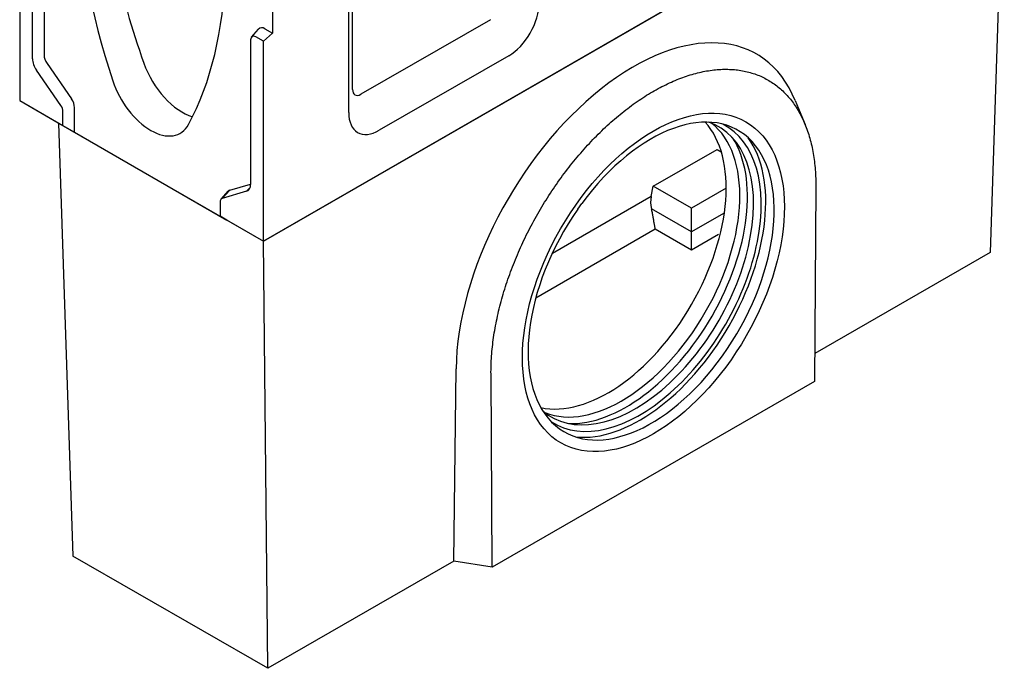
# Model space of a CAD drawing. Extents: x 171 to 3103, y 310 to 4278.
# Drawn here: x 1234 to 1691, y 336 to 637 of the extents above; entities that cross this region are included whole.
import ezdxf

# ---------------------------------------------------------------- set-up
doc = ezdxf.new("R2010")
doc.units = 0
doc.header["$LTSCALE"] = 10
doc.layers.add('DUENN-18', color=10, linetype='CONTINUOUS')

msp = doc.modelspace()

# ---------------------------------------------------------------- linework, layer by layer
at = {"layer": 'DUENN-18'}
for p, q in [((1351, 732.87), (1351, 630.68)), ((1690.66, 728.68), (1684.07, 528.94)), ((1233.62, 692.07), (1233.62, 599.37)), ((1239.56, 618.84), (1239.56, 685.88)), ((1244.94, 687.67), (1244.94, 620.63)), ((1388.12, 604.59), (1388.12, 684.47)), ((1590.01, 674.29), (1346.76, 534.22)), ((1346.76, 534.18), (1590.07, 674.29)), ((1386.36, 593.81), (1386.36, 675.56)), ((1452.12, 636.94), (1392.02, 602.33)), ((1341.24, 628.88), (1344.54, 632.61)), ((1347.47, 632.71), (1351, 630.68)), ((1340.83, 627.56), (1340.83, 560.52)), ((1346.76, 626.92), (1343.23, 628.96)), ((1351, 630.68), (1346.76, 626.92)), ((1346.76, 534.22), (1346.76, 626.92)), ((1460.61, 620.21), (1400.5, 585.6)), ((1252.74, 597.12), (1241.43, 613.44)), ((1246.35, 616.55), (1257.67, 600.22)), ((1233.62, 599.37), (1253.7, 587.81)), ((1233.62, 599.37), (1251.54, 589.01)), ((1593.63, 599.4), (1598.18, 588.29)), ((1253.7, 587.81), (1253.7, 594.35)), ((1259.08, 584.69), (1259.08, 596.13)), ((1251.54, 589.01), (1251.65, 588.95)), ((1251.65, 588.95), (1346.86, 534.12)), ((1251.65, 588.95), (1258.36, 388)), ((1253.7, 587.81), (1259.08, 584.69)), ((1259.08, 584.69), (1329.79, 543.97)), ((1527.65, 559.67), (1557.32, 576.76)), ((1557.32, 576.76), (1559.28, 575.63)), ((1331.2, 557.87), (1327.64, 553.98)), ((1331.2, 557.87), (1340.83, 560.67)), ((1340.64, 559.11), (1338.96, 557.28)), ((1526.73, 554.89), (1527.65, 559.67)), ((1545.46, 549.42), (1527.65, 559.67)), ((1561.54, 558.68), (1545.46, 549.42)), ((1603.16, 559.24), (1602.56, 468.96)), ((1327.1, 553.64), (1330.4, 557.36)), ((1338.96, 557.28), (1327.64, 553.98)), ((1526.73, 554.89), (1480.9, 528.5)), ((1326.68, 552.32), (1326.68, 545.78)), ((1492.65, 548.97), (1494.56, 551.65)), ((1545.46, 538.49), (1526.89, 549.18)), ((1545.46, 538.49), (1545.46, 549.42)), ((1329.79, 543.97), (1326.68, 545.78)), ((1326.68, 545.78), (1346.76, 534.22)), ((1560.32, 547.05), (1545.46, 538.49)), ((1473.22, 507.86), (1528.67, 539.8)), ((1528.67, 539.8), (1545.46, 530.13)), ((1545.46, 530.13), (1545.46, 538.49)), ((1545.46, 530.13), (1558.03, 537.37)), ((1346.76, 534.22), (1346.76, 534.18)), ((1346.76, 534.18), (1346.86, 534.12)), ((1348.84, 335.9), (1346.86, 534.12)), ((1684.07, 528.94), (1602.64, 482.06)), ((1435.13, 385.59), (1436.19, 474.92)), ((1453, 382.83), (1452.4, 472.41)), ((1602.56, 468.96), (1453, 382.83)), ((1348.84, 335.9), (1258.36, 388)), ((1435.13, 385.59), (1348.84, 335.9)), ((1453, 382.83), (1435.13, 385.59))]:
    msp.add_line(p, q, dxfattribs=at)
at = {"layer": 'DUENN-18', "flags": 128}
for points in [[(1452.4, 472.41), (1452.39, 473.44), (1452.4, 474.47), (1452.42, 475.5), (1452.45, 476.54), (1452.49, 477.59), (1452.54, 478.63), (1452.6, 479.69), (1452.67, 480.75), (1452.75, 481.81), (1452.84, 482.88), (1452.94, 483.96), (1453.05, 485.03), (1453.17, 486.11), (1453.31, 487.2), (1453.45, 488.29), (1453.6, 489.39), (1453.76, 490.48), (1453.94, 491.58), (1454.12, 492.69), (1454.31, 493.8), (1454.52, 494.91), (1454.73, 496.03), (1454.95, 497.14), (1455.19, 498.26), (1455.43, 499.39), (1455.68, 500.52), (1455.95, 501.65), (1456.22, 502.78), (1456.51, 503.91), (1456.8, 505.05), (1457.1, 506.19), (1457.42, 507.33), (1457.74, 508.47), (1458.07, 509.61), (1458.42, 510.75), (1458.77, 511.9), (1459.13, 513.04), (1459.5, 514.18), (1459.88, 515.32), (1460.27, 516.46), (1460.66, 517.61), (1461.07, 518.75), (1461.49, 519.89), (1461.91, 521.03), (1462.35, 522.17), (1462.79, 523.31), (1463.24, 524.45), (1463.7, 525.58), (1464.17, 526.72), (1464.65, 527.85), (1465.14, 528.99), (1465.64, 530.12), (1466.14, 531.25), (1466.65, 532.38), (1467.18, 533.5), (1467.71, 534.62), (1468.25, 535.75), (1468.79, 536.87), (1469.35, 537.98), (1469.91, 539.1), (1470.48, 540.21), (1471.06, 541.32), (1471.65, 542.42), (1472.25, 543.53), (1472.85, 544.63), (1473.46, 545.72), (1474.08, 546.81), (1474.71, 547.9), (1475.34, 548.98), (1475.98, 550.06), (1476.63, 551.13), (1477.28, 552.19), (1477.94, 553.25), (1478.61, 554.31), (1479.28, 555.36), (1479.96, 556.4), (1480.65, 557.44), (1481.34, 558.48), (1482.04, 559.5), (1482.74, 560.52), (1483.46, 561.54), (1484.17, 562.55), (1484.9, 563.55), (1485.63, 564.55), (1486.36, 565.54), (1487.1, 566.52), (1487.85, 567.5), (1488.6, 568.47), (1489.36, 569.43), (1490.13, 570.39), (1490.89, 571.33), (1491.67, 572.28), (1492.45, 573.21), (1493.23, 574.14), (1494.02, 575.06), (1494.82, 575.97), (1495.62, 576.87), (1496.43, 577.77), (1497.23, 578.65), (1498.05, 579.53), (1498.86, 580.4), (1499.68, 581.26), (1500.51, 582.11), (1501.33, 582.95), (1502.16, 583.78), (1503, 584.6), (1503.83, 585.42), (1504.67, 586.22), (1505.52, 587.01), (1506.36, 587.8), (1507.21, 588.57), (1508.06, 589.33), (1508.92, 590.09), (1509.77, 590.83), (1510.63, 591.56), (1511.5, 592.28), (1512.36, 593), (1513.23, 593.7), (1514.09, 594.39), (1514.96, 595.07), (1515.84, 595.74), (1516.71, 596.4), (1517.59, 597.05), (1518.46, 597.69), (1519.34, 598.31), (1520.22, 598.93), (1521.1, 599.53), (1521.99, 600.13), (1522.87, 600.71), (1523.76, 601.28), (1524.64, 601.84), (1525.53, 602.39), (1526.42, 602.92), (1527.3, 603.44), (1528.19, 603.95), (1529.08, 604.45), (1529.96, 604.94), (1530.84, 605.41), (1531.73, 605.87), (1532.61, 606.32), (1533.49, 606.76), (1534.37, 607.18), (1535.25, 607.59), (1536.13, 607.99), (1537.01, 608.38), (1537.89, 608.75), (1538.76, 609.11), (1539.64, 609.46), (1540.51, 609.8), (1541.38, 610.12), (1542.25, 610.43), (1543.11, 610.73), (1543.98, 611.01), (1544.84, 611.28), (1545.7, 611.54), (1546.56, 611.79), (1547.41, 612.02), (1548.27, 612.24), (1549.12, 612.44), (1549.96, 612.64), (1550.81, 612.82), (1551.65, 612.98), (1552.49, 613.13), (1553.33, 613.27), (1554.16, 613.4), (1554.99, 613.51), (1555.82, 613.61), (1556.64, 613.7), (1557.45, 613.77), (1558.26, 613.83), (1559.07, 613.88), (1559.87, 613.91), (1560.67, 613.93), (1561.47, 613.93), (1562.25, 613.93), (1563.04, 613.9), (1563.82, 613.87), (1564.59, 613.82), (1565.36, 613.76), (1566.12, 613.68), (1566.88, 613.6), (1567.63, 613.5), (1568.38, 613.38), (1569.12, 613.25), (1569.86, 613.11), (1570.59, 612.96), (1571.31, 612.79), (1572.03, 612.61), (1572.75, 612.41), (1573.45, 612.2), (1574.15, 611.98), (1574.85, 611.75), (1575.54, 611.5), (1576.22, 611.24), (1576.9, 610.97), (1577.57, 610.68), (1578.23, 610.38), (1578.88, 610.07), (1579.53, 609.74), (1580.17, 609.4), (1580.81, 609.05), (1581.43, 608.69), (1582.05, 608.31), (1582.66, 607.92), (1583.26, 607.52), (1583.86, 607.1), (1584.45, 606.68), (1585.03, 606.24), (1585.6, 605.79), (1586.16, 605.32), (1586.72, 604.85), (1587.26, 604.36), (1587.8, 603.86), (1588.33, 603.35), (1588.85, 602.83), (1589.37, 602.29), (1589.87, 601.75), (1590.37, 601.19), (1590.86, 600.62), (1591.34, 600.03), (1591.81, 599.44), (1592.27, 598.83), (1592.73, 598.22), (1593.17, 597.59), (1593.61, 596.95), (1594.03, 596.3), (1594.45, 595.64), (1594.86, 594.96), (1595.26, 594.28), (1595.65, 593.58), (1596.03, 592.87), (1596.41, 592.16), (1596.77, 591.43), (1597.12, 590.69), (1597.46, 589.94), (1597.8, 589.19), (1598.12, 588.42), (1598.44, 587.64), (1598.74, 586.85), (1599.03, 586.06), (1599.32, 585.25), (1599.59, 584.43), (1599.86, 583.61), (1600.11, 582.77), (1600.36, 581.93), (1600.59, 581.08), (1600.82, 580.21), (1601.03, 579.34), (1601.24, 578.46), (1601.43, 577.57), (1601.62, 576.68), (1601.79, 575.77), (1601.95, 574.86), (1602.11, 573.93), (1602.25, 573.01), (1602.38, 572.07), (1602.5, 571.12), (1602.62, 570.17), (1602.72, 569.21), (1602.81, 568.25), (1602.89, 567.27), (1602.96, 566.29), (1603.02, 565.3), (1603.07, 564.31), (1603.11, 563.31), (1603.14, 562.3), (1603.16, 561.29), (1603.17, 560.26), (1603.16, 559.24)], [(1528.67, 539.8), (1528.61, 540.07), (1528.56, 540.35), (1528.5, 540.65), (1528.43, 540.96), (1528.37, 541.29), (1528.31, 541.63), (1528.24, 541.98), (1528.18, 542.34), (1528.11, 542.72), (1528.05, 543.1), (1527.98, 543.5), (1527.91, 543.9), (1527.84, 544.3), (1527.77, 544.71), (1527.69, 545.12), (1527.62, 545.54), (1527.54, 545.96), (1527.47, 546.39), (1527.38, 546.84), (1527.29, 547.3), (1527.2, 547.76), (1527.1, 548.24), (1527, 548.71), (1526.89, 549.18)]]:
    msp.add_lwpolyline(points, dxfattribs=at)
at = {"layer": 'DUENN-18'}
for centre, major_axis, ratio, start_param, end_param in [((1436.46, 604.55), (-124.76, 216.65), 0.578093, 0.820258, 1.232099), ((1448.91, 611.72), (129.31, -214.01), 0.563624, 4.150963, 4.361833), ((1152.41, 768.12), (124.76, -216.65), 0.578093, 0.342565, 0.754406), ((1460.61, 636.56), (-9.98, -17.33), 0.578093, 0.783464, 2.354261), ((1347.47, 628.63), (-2.5, 4.33), 0.578093, 5.499721, 6.474179), ((1517.5, 521.74), (58.54, 98.99), 0.570242, 5.875696, 8.644063), ((1343.23, 626.18), (-1.69, 2.94), 0.578093, 5.499721, 7.070517), ((1244.23, 616.15), (-3.3, 5.73), 0.578093, 0.787332, 1.714627), ((1248.47, 618.59), (2.5, -4.33), 0.578093, 3.928925, 4.85622), ((1308.57, 616.21), (14.22, -23.54), 0.563624, 4.361833, 5.739032), ((1294.43, 608.07), (13.72, -23.83), 0.578093, 4.373691, 6.62575), ((1392.02, 606.84), (-2.75, -4.78), 0.578093, 5.495853, 7.06665), ((1255.54, 598.17), (2.5, -4.33), 0.578093, 0.787332, 1.714627), ((1526.72, 515.62), (40.3, 69.98), 0.578093, 1.42291, 7.664961), ((1251.3, 595.73), (-1.69, 2.94), 0.578093, 3.928925, 4.85622), ((1400.5, 601.95), (-9.98, -17.33), 0.578093, 5.495853, 7.06665), ((1506.57, 527.22), (-38.8, -67.38), 0.578093, 0.183714, 2.957879), ((1519.29, 519.89), (38.8, 67.38), 0.578093, 3.030347, 6.394431), ((1512.93, 523.56), (38.8, 67.38), 0.578093, 3.223378, 6.2014), ((1521.42, 518.67), (39.8, 69.11), 0.578093, 3.112904, 6.311874), ((1515.05, 522.34), (39.8, 69.11), 0.578093, 3.431948, 5.99283), ((1521.42, 518.67), (41.29, 71.71), 0.578093, 3.394901, 6.029877), ((1333.33, 553.38), (-2.5, 4.33), 0.578093, 6.143222, 6.474179), ((1336.15, 563.22), (3.3, -5.73), 0.578093, 6.143222, 7.070517), ((1329.08, 550.94), (-1.69, 2.94), 0.578093, 6.143222, 7.070517), ((1533.82, 550.94), (2.19, -10.01), 0.698119, 4.160236, 4.735406)]:
    msp.add_ellipse(centre, major_axis=major_axis, ratio=ratio, start_param=start_param, end_param=end_param, dxfattribs=at)
for major_axis in [(42.92, 74.53), (-42.92, -74.53)]:
    msp.add_ellipse((1527.78, 515.01), major_axis=major_axis, ratio=0.578093, dxfattribs=at)

doc.saveas('drawing.dxf')
